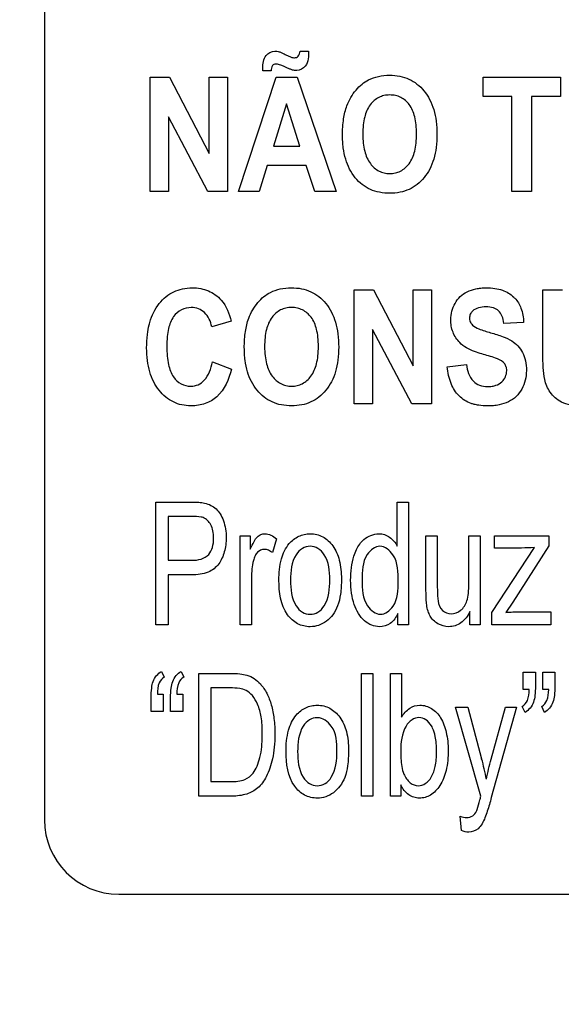
# Model space of a CAD drawing. Units: millimetres. Extents: x 0 to 3300, y 0 to 2000.
# Drawn here: x 2120 to 2131, y 780 to 800 of the extents above; entities that cross this region are included whole.
import ezdxf

# ---------------------------------------------------------------- set-up
doc = ezdxf.new("R2010")
doc.units = ezdxf.units.MM
doc.header["$LTSCALE"] = 181.5
doc.layers.get('0').update_dxf_attribs({"linetype": 'CONTINUOUS'})
doc.layers.add('7_ALL_FEATURES', color=7, linetype='CONTINUOUS')
doc.layers.add('DEF_DRAFT_DIM', color=7, linetype='CONTINUOUS')
doc.styles.get("Standard").update_dxf_attribs({"font": 'txt', "width": 0.8})
doc.dimstyles.new('DIMSTYLE_6', dxfattribs={"dimtxt": 7, "dimasz": 3, "dimexe": 0.7, "dimexo": 0, "dimgap": 1.75, "dimtad": 1, "dimdsep": 46, "dimtxsty": 'Standard', "dimblk": 'OPEN', "dimblk1": 'OPEN', "dimblk2": 'OPEN', "dimcen": 0.09, "dimadec": 0, "dimazin": 0, "dimtp": 0.5, "dimtm": 0.5, "dimtfac": 1, "dimtofl": 0, "dimtmove": 0, "dimatfit": 3, "dimldrblk": 'OPEN', "dimfxl": 0, "dimtolj": 1, "dimarcsym": 0})

# ---------------------------------------------------------------- blocks, each defined once
blk = doc.blocks.new('_OPEN')
at = {"color": 0, "linetype": 'ByBlock'}
for p, q in [((0, 0), (-1, 0.1167)), ((-1, -0.1167), (0, 0)), ((-1, 0), (0, 0))]:
    blk.add_line(p, q, dxfattribs=at)
blk = doc.blocks.new('*D24')
at = {"layer": 'DEF_DRAFT_DIM', "color": 2, "linetype": 'Continuous'}
for p, q in [((2444.096, 832.55), (1986.812, 832.55)), ((1987.512, 832.55), (1987.512, 740.7)), ((1987.512, 648.85), (1987.512, 740.7)), ((2061.025, 648.85), (1986.812, 648.85))]:
    blk.add_line(p, q, dxfattribs=at)
at = {"layer": 'DEF_DRAFT_DIM', "color": 2, "linetype": 'Continuous', "xscale": 3, "yscale": 3, "zscale": 3}
for p, rotation in [((1987.512, 832.55), 90), ((1987.512, 648.85), 270)]:
    blk.add_blockref('_OPEN', p, dxfattribs=dict(at, rotation=rotation))
blk = doc.blocks.new('*D30')
at = {"layer": 'DEF_DRAFT_DIM', "color": 2, "linetype": 'Continuous'}
for p, q in [((2280.235, 851.95), (2280.235, 615.943)), ((2043.045, 655.85), (2043.045, 615.943)), ((2043.045, 615.943), (2043.045, 613.493)), ((2280.235, 615.943), (2280.235, 613.493)), ((2043.045, 614.193), (2161.64, 614.193)), ((2280.235, 614.193), (2161.64, 614.193))]:
    blk.add_line(p, q, dxfattribs=at)
at = {"layer": 'DEF_DRAFT_DIM', "color": 2, "linetype": 'Continuous', "xscale": 3, "yscale": 3, "zscale": 3, "rotation": 180}
blk.add_blockref('_OPEN', (2043.045, 614.193), dxfattribs=at)
at = {"layer": 'DEF_DRAFT_DIM', "color": 2, "linetype": 'Continuous', "xscale": 3, "yscale": 3, "zscale": 3}
blk.add_blockref('_OPEN', (2280.235, 614.193), dxfattribs=at)
blk = doc.blocks.new('*D34')
at = {"layer": 'DEF_DRAFT_DIM', "color": 2, "linetype": 'Continuous'}
for p, q in [((2293.035, 843.05), (2017.213, 843.05)), ((2017.913, 843.05), (2017.913, 745.95)), ((2017.913, 648.85), (2017.913, 745.95)), ((2050.045, 648.85), (2017.213, 648.85))]:
    blk.add_line(p, q, dxfattribs=at)
at = {"layer": 'DEF_DRAFT_DIM', "color": 2, "linetype": 'Continuous', "xscale": 3, "yscale": 3, "zscale": 3}
for p, rotation in [((2017.913, 843.05), 90), ((2017.913, 648.85), 270)]:
    blk.add_blockref('_OPEN', p, dxfattribs=dict(at, rotation=rotation))

msp = doc.modelspace()

# ---------------------------------------------------------------- linework, layer by layer
at = {"layer": '7_ALL_FEATURES', "color": 7, "linetype": 'Continuous'}
for p, q in [((2120.135, 836.65), (2120.135, 783.65)), ((2121.635, 782.15), (2209.635, 782.15))]:
    msp.add_line(p, q, dxfattribs=at)
at = {"layer": '7_ALL_FEATURES', "color": 40, "linetype": 'Continuous'}
for p, q in [((2125.288, 799.141), (2125.462, 799.141)), ((2122.269, 796.314), (2122.269, 798.614)), ((2122.269, 798.614), (2122.655, 798.614)), ((2122.655, 798.614), (2123.458, 797.078)), ((2123.458, 797.078), (2123.458, 798.614)), ((2123.458, 798.614), (2123.826, 798.614)), ((2123.826, 798.614), (2123.826, 796.314)), ((2124.046, 796.314), (2124.81, 798.614)), ((2124.708, 798.741), (2124.537, 798.741)), ((2124.81, 798.614), (2125.229, 798.614)), ((2125.229, 798.614), (2126.015, 796.314)), ((2128.979, 798.614), (2130.538, 798.614)), ((2128.979, 798.225), (2128.979, 798.614)), ((2130.538, 798.614), (2130.538, 798.225)), ((2129.561, 798.225), (2128.979, 798.225)), ((2129.561, 796.314), (2129.561, 798.225)), ((2130.538, 798.225), (2129.957, 798.225)), ((2129.957, 798.225), (2129.957, 796.314)), ((2125.015, 798.077), (2124.75, 797.224)), ((2125.285, 797.224), (2125.015, 798.077)), ((2123.428, 796.314), (2122.637, 797.814)), ((2122.637, 797.814), (2122.637, 796.314)), ((2124.75, 797.224), (2125.285, 797.224)), ((2124.628, 796.836), (2124.466, 796.314)), ((2125.412, 796.836), (2124.628, 796.836)), ((2125.584, 796.314), (2125.412, 796.836)), ((2122.637, 796.314), (2122.269, 796.314)), ((2123.826, 796.314), (2123.428, 796.314)), ((2124.466, 796.314), (2124.046, 796.314)), ((2126.015, 796.314), (2125.584, 796.314)), ((2129.957, 796.314), (2129.561, 796.314)), ((2126.381, 794.331), (2126.767, 794.331)), ((2126.381, 792.031), (2126.381, 794.331)), ((2126.767, 794.331), (2127.57, 792.795)), ((2127.57, 794.331), (2127.938, 794.331)), ((2127.57, 792.795), (2127.57, 794.331)), ((2127.938, 794.331), (2127.938, 792.031)), ((2130.183, 794.331), (2130.58, 794.331)), ((2130.183, 793.104), (2130.183, 794.331)), ((2123.9, 793.697), (2123.507, 793.587)), ((2129.796, 793.673), (2129.4, 793.653)), ((2127.541, 792.031), (2126.749, 793.531)), ((2126.749, 793.531), (2126.749, 792.031)), ((2123.521, 792.877), (2123.905, 792.734)), ((2128.257, 792.779), (2128.642, 792.823)), ((2126.749, 792.031), (2126.381, 792.031)), ((2127.938, 792.031), (2127.541, 792.031)), ((2122.382, 790.054), (2123.083, 790.054)), ((2122.382, 787.582), (2122.382, 790.054)), ((2127.248, 790.054), (2127.475, 790.054)), ((2127.248, 789.167), (2127.248, 790.054)), ((2127.475, 790.054), (2127.475, 787.582)), ((2123.103, 789.763), (2122.628, 789.763)), ((2122.628, 789.763), (2122.628, 788.879)), ((2124.081, 789.373), (2124.286, 789.373)), ((2124.081, 787.582), (2124.081, 789.373)), ((2124.286, 789.373), (2124.286, 789.101)), ((2124.812, 789.315), (2124.734, 789.034)), ((2127.828, 789.373), (2128.056, 789.373)), ((2127.828, 788.263), (2127.828, 789.373)), ((2128.056, 789.373), (2128.056, 788.38)), ((2128.691, 789.373), (2128.919, 789.373)), ((2128.691, 788.414), (2128.691, 789.373)), ((2128.919, 789.373), (2128.919, 787.582)), ((2129.207, 789.373), (2130.306, 789.373)), ((2129.207, 789.127), (2129.207, 789.373)), ((2130.306, 789.373), (2130.306, 789.172)), ((2129.156, 787.828), (2130.013, 789.137)), ((2129.756, 789.127), (2129.207, 789.127)), ((2130.306, 789.172), (2129.578, 788.036)), ((2122.628, 788.879), (2123.108, 788.879)), ((2123.104, 788.587), (2122.628, 788.587)), ((2122.628, 788.587), (2122.628, 787.582)), ((2124.309, 788.52), (2124.309, 787.582)), ((2129.578, 788.036), (2129.437, 787.828)), ((2128.715, 787.582), (2128.715, 787.845)), ((2129.725, 787.844), (2130.347, 787.844)), ((2130.347, 787.844), (2130.347, 787.582)), ((2127.263, 787.582), (2127.263, 787.808)), ((2129.156, 787.582), (2129.156, 787.828)), ((2122.628, 787.582), (2122.382, 787.582)), ((2124.309, 787.582), (2124.081, 787.582)), ((2127.475, 787.582), (2127.263, 787.582)), ((2128.919, 787.582), (2128.715, 787.582)), ((2130.347, 787.582), (2129.156, 787.582)), ((2122.496, 786.642), (2122.552, 786.524)), ((2122.889, 786.642), (2122.944, 786.524)), ((2123.246, 786.601), (2123.885, 786.601)), ((2123.246, 784.128), (2123.246, 786.601)), ((2126.529, 786.601), (2126.757, 786.601)), ((2126.529, 784.127), (2126.529, 786.601)), ((2126.757, 786.601), (2126.757, 784.127)), ((2127.109, 786.601), (2127.337, 786.601)), ((2127.109, 784.128), (2127.109, 786.601)), ((2127.337, 786.601), (2127.337, 785.719)), ((2129.79, 786.626), (2130.034, 786.626)), ((2129.79, 786.273), (2129.79, 786.626)), ((2130.034, 786.626), (2130.034, 786.348)), ((2130.182, 786.626), (2130.427, 786.626)), ((2130.182, 786.273), (2130.182, 786.626)), ((2130.427, 786.626), (2130.427, 786.348)), ((2123.882, 786.308), (2123.492, 786.308)), ((2123.492, 786.308), (2123.492, 784.42)), ((2129.909, 786.273), (2129.79, 786.273)), ((2130.302, 786.273), (2130.182, 786.273)), ((2122.287, 785.833), (2122.287, 786.111)), ((2122.412, 786.185), (2122.531, 786.185)), ((2122.531, 786.185), (2122.531, 785.833)), ((2122.679, 785.833), (2122.679, 786.111)), ((2122.805, 786.185), (2122.924, 786.185)), ((2122.924, 786.185), (2122.924, 785.833)), ((2128.424, 785.919), (2128.67, 785.919)), ((2128.934, 784.125), (2128.424, 785.919)), ((2128.67, 785.919), (2128.95, 784.882)), ((2129.141, 784.875), (2129.429, 785.919)), ((2129.656, 785.919), (2129.145, 784.098)), ((2129.429, 785.919), (2129.656, 785.919)), ((2129.825, 785.816), (2129.769, 785.936)), ((2130.218, 785.816), (2130.162, 785.936)), ((2122.531, 785.833), (2122.287, 785.833)), ((2122.924, 785.833), (2122.679, 785.833)), ((2123.492, 784.42), (2123.888, 784.42)), ((2127.32, 784.352), (2127.32, 784.128)), ((2123.916, 784.128), (2123.246, 784.128)), ((2126.757, 784.127), (2126.529, 784.127)), ((2127.32, 784.128), (2127.109, 784.128)), ((2128.543, 783.438), (2128.518, 783.723))]:
    msp.add_line(p, q, dxfattribs=at)
msp.add_arc((2123.635, 783.418), 5.513, 10.972, 15.3964, dxfattribs=at)
at = {"layer": '7_ALL_FEATURES', "color": 7, "linetype": 'Continuous'}
msp.add_arc((2121.635, 783.65), 1.5, 180, 270, dxfattribs=at)
at = {"layer": '7_ALL_FEATURES', "color": 40, "linetype": 'Continuous'}
for points, knots in [([(2124.536, 798.797), (2124.536, 798.885), (2124.556, 799.055), (2124.743, 799.152), (2124.838, 799.136), (2124.866, 799.128)], [0, 0, 0, 0, 0.47981, 0.839637, 1, 1, 1, 1]), ([(2124.866, 799.128), (2124.885, 799.122), (2124.935, 799.1), (2125.013, 799.059), (2125.097, 799.02), (2125.18, 798.996), (2125.271, 799.033), (2125.284, 799.104), (2125.288, 799.141)], [0, 0, 0, 0, 0.116207, 0.306731, 0.50289, 0.641512, 0.789392, 1, 1, 1, 1]), ([(2125.462, 799.141), (2125.461, 799.038), (2125.458, 798.847), (2125.258, 798.733), (2125.163, 798.751), (2125.134, 798.758)], [0, 0, 0, 0, 0.52135, 0.847221, 1, 1, 1, 1]), ([(2125.134, 798.758), (2125.115, 798.764), (2125.083, 798.778), (2125.032, 798.799), (2124.98, 798.823), (2124.926, 798.846), (2124.867, 798.867), (2124.812, 798.881), (2124.762, 798.873), (2124.711, 798.833), (2124.709, 798.777), (2124.708, 798.741)], [0, 0, 0, 0, 0.106325, 0.195424, 0.308396, 0.423758, 0.519861, 0.657829, 0.729426, 0.797308, 1, 1, 1, 1]), ([(2126.144, 797.449), (2126.144, 797.478), (2126.145, 797.534), (2126.151, 797.642), (2126.169, 797.813), (2126.216, 798.014), (2126.308, 798.208), (2126.411, 798.355), (2126.53, 798.479), (2126.683, 798.576), (2126.872, 798.64), (2127.087, 798.659), (2127.297, 798.641), (2127.486, 798.582), (2127.653, 798.48), (2127.795, 798.34), (2127.91, 798.164), (2127.991, 797.956), (2128.039, 797.718), (2128.048, 797.55), (2128.048, 797.461)], [0, 0, 0, 0, 0.024985, 0.048927, 0.093884, 0.173799, 0.22727, 0.27979, 0.329566, 0.375331, 0.435766, 0.501497, 0.561472, 0.617568, 0.67269, 0.729892, 0.789925, 0.853529, 0.922968, 1, 1, 1, 1]), ([(2127.638, 797.471), (2127.638, 797.533), (2127.633, 797.649), (2127.6, 797.852), (2127.515, 798.061), (2127.357, 798.199), (2127.213, 798.249), (2127.098, 798.259), (2126.982, 798.248), (2126.837, 798.198), (2126.678, 798.058), (2126.593, 797.848), (2126.558, 797.644), (2126.553, 797.527), (2126.553, 797.465)], [0, 0, 0, 0, 0.086463, 0.162144, 0.287331, 0.392482, 0.443873, 0.498327, 0.552975, 0.604645, 0.710806, 0.836939, 0.913137, 1, 1, 1, 1]), ([(2128.048, 797.461), (2128.048, 797.373), (2128.039, 797.205), (2127.992, 796.969), (2127.911, 796.762), (2127.797, 796.588), (2127.656, 796.447), (2127.49, 796.346), (2127.301, 796.286), (2127.098, 796.268), (2126.895, 796.286), (2126.704, 796.345), (2126.537, 796.446), (2126.344, 796.636), (2126.214, 796.897), (2126.162, 797.154), (2126.147, 797.318), (2126.144, 797.405), (2126.144, 797.449)], [0, 0, 0, 0, 0.077279, 0.146961, 0.210845, 0.271254, 0.328732, 0.38416, 0.440618, 0.501053, 0.562108, 0.618994, 0.67459, 0.731944, 0.85486, 0.923807, 0.960899, 1, 1, 1, 1]), ([(2126.553, 797.465), (2126.553, 797.404), (2126.558, 797.288), (2126.595, 797.085), (2126.682, 796.874), (2126.841, 796.732), (2126.985, 796.68), (2127.098, 796.668), (2127.21, 796.679), (2127.353, 796.731), (2127.511, 796.873), (2127.599, 797.084), (2127.633, 797.291), (2127.638, 797.409), (2127.638, 797.471)], [0, 0, 0, 0, 0.085258, 0.16081, 0.287743, 0.395038, 0.445969, 0.498948, 0.551733, 0.602388, 0.708592, 0.836329, 0.912934, 1, 1, 1, 1]), ([(2122.247, 793.623), (2122.25, 793.639), (2122.273, 793.726), (2122.329, 793.876), (2122.441, 794.053), (2122.578, 794.195), (2122.738, 794.298), (2122.92, 794.358), (2123.106, 794.376), (2123.283, 794.361), (2123.442, 794.314), (2123.582, 794.234), (2123.781, 794.057), (2123.863, 793.849), (2123.9, 793.697)], [0, 0, 0, 0, 0.020615, 0.114247, 0.201809, 0.284168, 0.362525, 0.441256, 0.524698, 0.597566, 0.66591, 0.732845, 0.801655, 1, 1, 1, 1]), ([(2124.165, 793.167), (2124.165, 793.196), (2124.165, 793.252), (2124.171, 793.36), (2124.189, 793.53), (2124.236, 793.731), (2124.329, 793.925), (2124.431, 794.072), (2124.551, 794.195), (2124.703, 794.293), (2124.893, 794.357), (2125.107, 794.377), (2125.317, 794.359), (2125.506, 794.299), (2125.673, 794.197), (2125.816, 794.057), (2125.93, 793.881), (2126.011, 793.673), (2126.059, 793.435), (2126.068, 793.266), (2126.068, 793.177)], [0, 0, 0, 0, 0.024918, 0.048861, 0.093866, 0.173631, 0.227098, 0.279614, 0.329346, 0.375138, 0.435592, 0.501326, 0.561298, 0.617406, 0.672551, 0.729765, 0.789795, 0.853409, 0.922887, 1, 1, 1, 1]), ([(2128.509, 793.265), (2128.451, 793.326), (2128.355, 793.472), (2128.307, 793.756), (2128.372, 794.015), (2128.51, 794.199), (2128.659, 794.3), (2128.806, 794.348), (2128.937, 794.368), (2129.066, 794.373), (2129.212, 794.364), (2129.408, 794.32), (2129.543, 794.24), (2129.612, 794.168), (2129.618, 794.161)], [0, 0, 0, 0, 0.113286, 0.229044, 0.382519, 0.459228, 0.536965, 0.621276, 0.667279, 0.716658, 0.795098, 0.864892, 0.988027, 1, 1, 1, 1]), ([(2129.4, 793.653), (2129.392, 793.705), (2129.372, 793.797), (2129.3, 793.915), (2129.179, 793.978), (2129.037, 793.991), (2128.892, 793.975), (2128.778, 793.921), (2128.715, 793.842), (2128.704, 793.777), (2128.707, 793.74), (2128.708, 793.731)], [0, 0, 0, 0, 0.153461, 0.273872, 0.390607, 0.534875, 0.686135, 0.814764, 0.891494, 0.971561, 1, 1, 1, 1]), ([(2129.618, 794.161), (2129.672, 794.103), (2129.765, 793.948), (2129.793, 793.77), (2129.796, 793.673)], [0, 0, 0, 0, 0.449962, 1, 1, 1, 1]), ([(2123.507, 793.587), (2123.488, 793.691), (2123.418, 793.844), (2123.242, 793.957), (2123.076, 793.983), (2122.886, 793.943), (2122.714, 793.785), (2122.638, 793.581), (2122.608, 793.378), (2122.601, 793.191), (2122.608, 793.002), (2122.625, 792.878), (2122.637, 792.821)], [0, 0, 0, 0, 0.157625, 0.229528, 0.303059, 0.403682, 0.507094, 0.636865, 0.718649, 0.813551, 0.914193, 1, 1, 1, 1]), ([(2125.658, 793.189), (2125.658, 793.25), (2125.653, 793.367), (2125.62, 793.569), (2125.536, 793.778), (2125.377, 793.916), (2125.233, 793.966), (2125.118, 793.977), (2125.002, 793.966), (2124.858, 793.915), (2124.698, 793.776), (2124.613, 793.565), (2124.578, 793.361), (2124.573, 793.245), (2124.573, 793.183)], [0, 0, 0, 0, 0.086271, 0.161963, 0.287147, 0.392338, 0.443786, 0.498258, 0.552937, 0.604664, 0.710752, 0.837168, 0.913352, 1, 1, 1, 1]), ([(2123.905, 792.734), (2123.857, 792.529), (2123.731, 792.224), (2123.421, 792.043), (2123.238, 791.998), (2123.077, 791.987), (2122.904, 792.003), (2122.73, 792.063), (2122.574, 792.165), (2122.44, 792.304), (2122.329, 792.476), (2122.251, 792.679), (2122.205, 792.911), (2122.191, 793.165), (2122.204, 793.407), (2122.231, 793.56), (2122.247, 793.623)], [0, 0, 0, 0, 0.190943, 0.272666, 0.315444, 0.361234, 0.417897, 0.472022, 0.526622, 0.584641, 0.64607, 0.710862, 0.781294, 0.859146, 0.941129, 1, 1, 1, 1]), ([(2128.708, 793.731), (2128.711, 793.715), (2128.722, 793.673), (2128.777, 793.597), (2128.925, 793.528), (2129.05, 793.488), (2129.129, 793.466)], [0, 0, 0, 0, 0.092161, 0.24166, 0.525568, 1, 1, 1, 1]), ([(2129.129, 793.466), (2129.214, 793.443), (2129.361, 793.398), (2129.551, 793.313), (2129.687, 793.204), (2129.783, 793.066), (2129.842, 792.894), (2129.858, 792.704), (2129.837, 792.508), (2129.766, 792.328), (2129.654, 792.173), (2129.492, 792.063), (2129.331, 792.013), (2129.186, 791.993), (2129.049, 791.988), (2128.917, 791.996), (2128.829, 792.014), (2128.798, 792.022)], [0, 0, 0, 0, 0.100642, 0.175081, 0.235794, 0.297652, 0.364516, 0.441156, 0.514626, 0.587828, 0.659513, 0.730014, 0.807056, 0.850154, 0.896876, 0.963816, 1, 1, 1, 1]), ([(2124.573, 793.183), (2124.573, 793.121), (2124.579, 793.005), (2124.615, 792.801), (2124.702, 792.591), (2124.861, 792.449), (2125.005, 792.396), (2125.118, 792.384), (2125.231, 792.396), (2125.374, 792.448), (2125.531, 792.591), (2125.62, 792.801), (2125.653, 793.008), (2125.658, 793.126), (2125.658, 793.189)], [0, 0, 0, 0, 0.085462, 0.161075, 0.288023, 0.395179, 0.446092, 0.499035, 0.551785, 0.60244, 0.708784, 0.836178, 0.91276, 1, 1, 1, 1]), ([(2128.955, 793.038), (2128.906, 793.052), (2128.747, 793.104), (2128.589, 793.181), (2128.509, 793.265)], [0, 0, 0, 0, 0.307977, 1, 1, 1, 1]), ([(2126.068, 793.177), (2126.068, 793.089), (2126.059, 792.922), (2126.012, 792.686), (2125.931, 792.478), (2125.817, 792.304), (2125.676, 792.164), (2125.51, 792.062), (2125.321, 792.003), (2125.118, 791.986), (2124.915, 792.003), (2124.724, 792.062), (2124.557, 792.163), (2124.365, 792.353), (2124.234, 792.615), (2124.182, 792.871), (2124.167, 793.035), (2124.165, 793.122), (2124.165, 793.167)], [0, 0, 0, 0, 0.077222, 0.146917, 0.210841, 0.271274, 0.328724, 0.384102, 0.440534, 0.50097, 0.562029, 0.61891, 0.674507, 0.731911, 0.854789, 0.923735, 0.960852, 1, 1, 1, 1]), ([(2129.273, 792.937), (2129.258, 792.943), (2129.153, 792.981), (2129.046, 793.012), (2128.955, 793.038)], [0, 0, 0, 0, 0.147041, 1, 1, 1, 1]), ([(2130.989, 791.992), (2130.906, 791.992), (2130.76, 791.998), (2130.568, 792.055), (2130.43, 792.149), (2130.33, 792.261), (2130.259, 792.386), (2130.208, 792.555), (2130.188, 792.796), (2130.183, 792.991), (2130.183, 793.104)], [0, 0, 0, 0, 0.154344, 0.271407, 0.368845, 0.461128, 0.55017, 0.635335, 0.788808, 1, 1, 1, 1]), ([(2122.637, 792.821), (2122.656, 792.734), (2122.71, 792.58), (2122.881, 792.419), (2123.069, 792.376), (2123.238, 792.408), (2123.434, 792.552), (2123.495, 792.744), (2123.521, 792.877)], [0, 0, 0, 0, 0.193624, 0.343681, 0.48799, 0.596395, 0.706882, 1, 1, 1, 1]), ([(2128.642, 792.823), (2128.661, 792.704), (2128.713, 792.521), (2128.91, 792.396), (2129.046, 792.378), (2129.158, 792.385), (2129.259, 792.407), (2129.398, 792.485), (2129.463, 792.636), (2129.455, 792.733), (2129.452, 792.75)], [0, 0, 0, 0, 0.283367, 0.399626, 0.528249, 0.598647, 0.661136, 0.770743, 0.960288, 1, 1, 1, 1]), ([(2129.452, 792.75), (2129.45, 792.758), (2129.443, 792.789), (2129.403, 792.873), (2129.326, 792.915), (2129.273, 792.937)], [0, 0, 0, 0, 0.094163, 0.356539, 1, 1, 1, 1]), ([(2128.798, 792.022), (2128.778, 792.027), (2128.666, 792.061), (2128.476, 792.177), (2128.311, 792.45), (2128.268, 792.663), (2128.257, 792.779)], [0, 0, 0, 0, 0.063952, 0.351661, 0.648378, 1, 1, 1, 1]), ([(2123.083, 790.054), (2123.137, 790.054), (2123.232, 790.052), (2123.37, 790.034), (2123.491, 789.993), (2123.6, 789.919), (2123.686, 789.81), (2123.774, 789.62), (2123.807, 789.403), (2123.794, 789.191), (2123.766, 789.049), (2123.718, 788.921), (2123.633, 788.762), (2123.425, 788.605), (2123.217, 788.587), (2123.104, 788.587)], [0, 0, 0, 0, 0.069872, 0.12157, 0.178511, 0.232539, 0.288906, 0.353657, 0.499996, 0.565047, 0.625987, 0.684125, 0.740965, 0.855557, 1, 1, 1, 1]), ([(2123.332, 789.741), (2123.32, 789.745), (2123.245, 789.762), (2123.167, 789.763), (2123.103, 789.763)], [0, 0, 0, 0, 0.167713, 1, 1, 1, 1]), ([(2123.108, 788.879), (2123.227, 788.879), (2123.429, 788.923), (2123.534, 789.148), (2123.552, 789.313), (2123.538, 789.47), (2123.485, 789.624), (2123.399, 789.716), (2123.332, 789.741)], [0, 0, 0, 0, 0.299329, 0.433206, 0.593184, 0.71419, 0.822511, 1, 1, 1, 1]), ([(2124.286, 789.101), (2124.308, 789.156), (2124.348, 789.244), (2124.418, 789.35), (2124.497, 789.403), (2124.637, 789.429), (2124.747, 789.369), (2124.812, 789.315)], [0, 0, 0, 0, 0.247934, 0.412396, 0.530291, 0.640529, 1, 1, 1, 1]), ([(2124.863, 788.477), (2124.863, 788.623), (2124.883, 788.885), (2125.031, 789.204), (2125.221, 789.354), (2125.374, 789.406), (2125.498, 789.418), (2125.625, 789.404), (2125.793, 789.341), (2125.973, 789.17), (2126.103, 788.866), (2126.123, 788.631), (2126.123, 788.503)], [0, 0, 0, 0, 0.175153, 0.312289, 0.410104, 0.45693, 0.505339, 0.558782, 0.610161, 0.719082, 0.846284, 1, 1, 1, 1]), ([(2126.427, 789.095), (2126.463, 789.17), (2126.574, 789.333), (2126.808, 789.429), (2126.993, 789.403), (2127.133, 789.331), (2127.21, 789.236), (2127.248, 789.167)], [0, 0, 0, 0, 0.24223, 0.551945, 0.663746, 0.7727, 1, 1, 1, 1]), ([(2124.734, 789.034), (2124.686, 789.071), (2124.577, 789.127), (2124.438, 789.061), (2124.375, 788.967), (2124.338, 788.852), (2124.315, 788.701), (2124.309, 788.582), (2124.309, 788.52)], [0, 0, 0, 0, 0.206173, 0.374493, 0.475715, 0.591091, 0.788245, 1, 1, 1, 1]), ([(2125.889, 788.488), (2125.889, 788.66), (2125.862, 788.91), (2125.663, 789.13), (2125.493, 789.177), (2125.323, 789.13), (2125.119, 788.908), (2125.097, 788.653), (2125.097, 788.477)], [0, 0, 0, 0, 0.298479, 0.403312, 0.496343, 0.590247, 0.694798, 1, 1, 1, 1]), ([(2127.263, 787.808), (2127.226, 787.732), (2127.13, 787.59), (2126.91, 787.526), (2126.726, 787.563), (2126.521, 787.695), (2126.385, 787.937), (2126.319, 788.224), (2126.303, 788.475), (2126.318, 788.726), (2126.361, 788.934), (2126.406, 789.052), (2126.427, 789.095)], [0, 0, 0, 0, 0.109626, 0.207695, 0.275327, 0.347128, 0.514936, 0.615643, 0.727403, 0.837407, 0.939044, 1, 1, 1, 1]), ([(2127.267, 788.451), (2127.267, 788.634), (2127.273, 788.941), (2126.902, 789.24), (2126.536, 788.951), (2126.542, 788.653), (2126.542, 788.476)], [0, 0, 0, 0, 0.324123, 0.508837, 0.687245, 1, 1, 1, 1]), ([(2126.123, 788.503), (2126.123, 788.4), (2126.115, 788.216), (2126.06, 787.969), (2125.96, 787.781), (2125.827, 787.646), (2125.667, 787.56), (2125.463, 787.528), (2125.224, 787.581), (2124.91, 787.88), (2124.863, 788.239), (2124.863, 788.477)], [0, 0, 0, 0, 0.122039, 0.217609, 0.296662, 0.370112, 0.439508, 0.507211, 0.610715, 0.717422, 1, 1, 1, 1]), ([(2125.097, 788.477), (2125.097, 788.302), (2125.12, 788.047), (2125.322, 787.823), (2125.493, 787.776), (2125.664, 787.824), (2125.868, 788.05), (2125.889, 788.309), (2125.889, 788.488)], [0, 0, 0, 0, 0.301053, 0.404658, 0.497345, 0.58955, 0.693117, 1, 1, 1, 1]), ([(2126.542, 788.476), (2126.542, 788.301), (2126.548, 788.007), (2126.905, 787.713), (2127.265, 787.994), (2127.267, 788.282), (2127.267, 788.451)], [0, 0, 0, 0, 0.319915, 0.507556, 0.691267, 1, 1, 1, 1]), ([(2128.715, 787.845), (2128.67, 787.758), (2128.56, 787.601), (2128.295, 787.517), (2128.095, 787.575), (2127.974, 787.665), (2127.907, 787.754), (2127.866, 787.861), (2127.839, 787.976), (2127.83, 788.113), (2127.828, 788.207), (2127.828, 788.263)], [0, 0, 0, 0, 0.193462, 0.360529, 0.512617, 0.587108, 0.656649, 0.729599, 0.81274, 0.889336, 1, 1, 1, 1]), ([(2128.056, 788.38), (2128.056, 788.343), (2128.058, 788.237), (2128.059, 788.129), (2128.07, 788.059)], [0, 0, 0, 0, 0.339977, 1, 1, 1, 1]), ([(2128.07, 788.059), (2128.083, 787.991), (2128.135, 787.856), (2128.342, 787.777), (2128.509, 787.846), (2128.609, 787.954), (2128.663, 788.072), (2128.687, 788.228), (2128.691, 788.346), (2128.691, 788.414)], [0, 0, 0, 0, 0.176795, 0.333098, 0.505894, 0.601328, 0.701857, 0.828999, 1, 1, 1, 1]), ([(2122.287, 786.111), (2122.287, 786.176), (2122.291, 786.287), (2122.32, 786.442), (2122.389, 786.56), (2122.458, 786.62), (2122.496, 786.642)], [0, 0, 0, 0, 0.325874, 0.553014, 0.781492, 1, 1, 1, 1]), ([(2122.679, 786.111), (2122.679, 786.176), (2122.683, 786.287), (2122.714, 786.441), (2122.782, 786.561), (2122.851, 786.62), (2122.889, 786.642)], [0, 0, 0, 0, 0.325904, 0.553397, 0.781327, 1, 1, 1, 1]), ([(2122.552, 786.524), (2122.507, 786.499), (2122.418, 786.393), (2122.414, 786.261), (2122.412, 786.185)], [0, 0, 0, 0, 0.405108, 1, 1, 1, 1]), ([(2122.944, 786.524), (2122.9, 786.499), (2122.811, 786.393), (2122.807, 786.261), (2122.805, 786.185)], [0, 0, 0, 0, 0.404792, 1, 1, 1, 1]), ([(2123.885, 786.601), (2123.949, 786.601), (2124.061, 786.597), (2124.225, 786.57), (2124.37, 786.503), (2124.509, 786.378), (2124.629, 786.197), (2124.718, 785.958), (2124.771, 785.68), (2124.786, 785.393), (2124.775, 785.121), (2124.729, 784.83), (2124.636, 784.542), (2124.458, 784.284), (2124.204, 784.148), (2124.017, 784.128), (2123.916, 784.128)], [0, 0, 0, 0, 0.055411, 0.096534, 0.143756, 0.191623, 0.257415, 0.330211, 0.41156, 0.502142, 0.579004, 0.647465, 0.75792, 0.839187, 0.912677, 1, 1, 1, 1]), ([(2123.888, 784.42), (2123.985, 784.42), (2124.16, 784.431), (2124.343, 784.572), (2124.429, 784.737), (2124.487, 784.916), (2124.515, 785.092), (2124.526, 785.251), (2124.529, 785.399), (2124.525, 785.558), (2124.503, 785.76), (2124.45, 785.965), (2124.343, 786.148), (2124.215, 786.265), (2124.053, 786.304), (2123.945, 786.308), (2123.882, 786.308)], [0, 0, 0, 0, 0.111042, 0.191239, 0.251042, 0.32206, 0.405933, 0.453427, 0.504742, 0.574449, 0.635906, 0.736287, 0.813814, 0.876578, 0.927783, 1, 1, 1, 1]), ([(2129.769, 785.936), (2129.815, 785.961), (2129.9, 786.069), (2129.907, 786.199), (2129.909, 786.273)], [0, 0, 0, 0, 0.410516, 1, 1, 1, 1]), ([(2130.034, 786.348), (2130.034, 786.283), (2130.031, 786.173), (2130.002, 786.018), (2129.933, 785.899), (2129.863, 785.839), (2129.825, 785.816)], [0, 0, 0, 0, 0.325067, 0.548148, 0.779718, 1, 1, 1, 1]), ([(2130.162, 785.936), (2130.208, 785.961), (2130.292, 786.069), (2130.3, 786.199), (2130.302, 786.273)], [0, 0, 0, 0, 0.410469, 1, 1, 1, 1]), ([(2130.427, 786.348), (2130.427, 786.283), (2130.424, 786.173), (2130.395, 786.018), (2130.325, 785.899), (2130.256, 785.839), (2130.218, 785.816)], [0, 0, 0, 0, 0.325001, 0.548034, 0.779735, 1, 1, 1, 1]), ([(2125.006, 785.024), (2125.006, 785.169), (2125.026, 785.431), (2125.174, 785.749), (2125.364, 785.9), (2125.517, 785.952), (2125.641, 785.964), (2125.768, 785.95), (2125.936, 785.887), (2126.116, 785.716), (2126.246, 785.412), (2126.266, 785.176), (2126.266, 785.049)], [0, 0, 0, 0, 0.175038, 0.312073, 0.409945, 0.456792, 0.505202, 0.558644, 0.610038, 0.7189, 0.846189, 1, 1, 1, 1]), ([(2127.337, 785.719), (2127.379, 785.789), (2127.479, 785.914), (2127.716, 785.983), (2127.958, 785.909), (2128.15, 785.701), (2128.251, 785.399), (2128.276, 785.173), (2128.276, 785.051)], [0, 0, 0, 0, 0.148824, 0.278489, 0.427437, 0.586445, 0.776628, 1, 1, 1, 1]), ([(2126.032, 785.034), (2126.032, 785.206), (2126.017, 785.512), (2125.695, 785.742), (2125.466, 785.676), (2125.262, 785.455), (2125.24, 785.199), (2125.24, 785.024)], [0, 0, 0, 0, 0.300491, 0.492947, 0.587485, 0.69274, 1, 1, 1, 1]), ([(2127.962, 785.499), (2127.955, 785.514), (2127.92, 785.579), (2127.839, 785.675), (2127.685, 785.727), (2127.528, 785.674), (2127.345, 785.452), (2127.318, 785.208), (2127.318, 785.037)], [0, 0, 0, 0, 0.042374, 0.184356, 0.303896, 0.42588, 0.572913, 1, 1, 1, 1]), ([(2127.384, 784.572), (2127.414, 784.506), (2127.483, 784.388), (2127.665, 784.317), (2127.832, 784.373), (2127.954, 784.52), (2128.015, 784.695), (2128.039, 784.872), (2128.044, 785.027), (2128.039, 785.183), (2128.018, 785.342), (2127.987, 785.445), (2127.962, 785.499)], [0, 0, 0, 0, 0.125403, 0.226503, 0.311018, 0.412888, 0.546132, 0.627745, 0.720974, 0.815604, 0.897731, 1, 1, 1, 1]), ([(2126.266, 785.049), (2126.266, 784.946), (2126.258, 784.761), (2126.203, 784.515), (2126.103, 784.327), (2125.97, 784.192), (2125.81, 784.106), (2125.607, 784.074), (2125.367, 784.127), (2125.053, 784.426), (2125.006, 784.785), (2125.006, 785.024)], [0, 0, 0, 0, 0.121939, 0.217566, 0.296622, 0.370031, 0.439414, 0.507104, 0.610588, 0.717276, 1, 1, 1, 1]), ([(2125.24, 785.024), (2125.24, 784.848), (2125.263, 784.592), (2125.466, 784.369), (2125.636, 784.321), (2125.807, 784.369), (2126.011, 784.596), (2126.032, 784.855), (2126.032, 785.034)], [0, 0, 0, 0, 0.301184, 0.404654, 0.497321, 0.589477, 0.692989, 1, 1, 1, 1]), ([(2127.318, 785.037), (2127.318, 784.987), (2127.322, 784.831), (2127.339, 784.669), (2127.384, 784.572)], [0, 0, 0, 0, 0.31826, 1, 1, 1, 1]), ([(2128.276, 785.051), (2128.276, 784.914), (2128.258, 784.665), (2128.133, 784.347), (2127.965, 784.167), (2127.811, 784.098), (2127.695, 784.082), (2127.58, 784.098), (2127.435, 784.171), (2127.359, 784.276), (2127.32, 784.352)], [0, 0, 0, 0, 0.238401, 0.429907, 0.584642, 0.652518, 0.720217, 0.786352, 0.851197, 1, 1, 1, 1]), ([(2129.145, 784.098), (2129.132, 784.052), (2129.093, 783.916), (2129.052, 783.779), (2129.017, 783.691)], [0, 0, 0, 0, 0.332211, 1, 1, 1, 1]), ([(2128.844, 783.824), (2128.849, 783.834), (2128.876, 783.909), (2128.896, 783.985), (2128.914, 784.051)], [0, 0, 0, 0, 0.141656, 1, 1, 1, 1]), ([(2128.518, 783.723), (2128.56, 783.708), (2128.644, 783.685), (2128.777, 783.716), (2128.827, 783.788), (2128.844, 783.824)], [0, 0, 0, 0, 0.350687, 0.683246, 1, 1, 1, 1]), ([(2129.017, 783.691), (2128.984, 783.611), (2128.914, 783.463), (2128.705, 783.38), (2128.589, 783.417), (2128.543, 783.438)], [0, 0, 0, 0, 0.426329, 0.752547, 1, 1, 1, 1])]:
    msp.add_open_spline(points, degree=3, knots=knots, dxfattribs=at)
for points in [[(2124.537, 798.741), (2124.536, 798.76), (2124.536, 798.778), (2124.536, 798.797)], [(2130.013, 789.137), (2129.927, 789.131), (2129.841, 789.127), (2129.756, 789.127)], [(2129.437, 787.828), (2129.532, 787.838), (2129.629, 787.844), (2129.725, 787.844)], [(2129.047, 784.467), (2129.073, 784.604), (2129.104, 784.741), (2129.141, 784.875)], [(2128.914, 784.051), (2128.92, 784.075), (2128.927, 784.1), (2128.934, 784.125)]]:
    msp.add_open_spline(points, degree=3, dxfattribs=at)

# ---------------------------------------------------------------- dimensions: what is measured, and where the dimension line sits
at = {"layer": 'DEF_DRAFT_DIM', "color": 2, "linetype": 'Continuous'}
dim = msp.add_linear_dim(base=(2043.045, 614.193), p1=(2280.235, 851.95), p2=(2043.045, 655.85), angle=180, text='237.2', dimstyle='DIMSTYLE_6', dxfattribs=at)
dim.commit()
dim.dimension.update_dxf_attribs({"geometry": '*D30', "text_midpoint": (2147.64, 614.193), "dimtype": 160})
for base, p1, p2, picture, middle in [((2017.913, 648.85), (2293.035, 843.05), (2050.045, 648.85), '*D34', (2017.913, 731.95)), ((1987.512, 648.85), (2444.096, 832.55), (2061.025, 648.85), '*D24', (1987.512, 726.7))]:
    dim = msp.add_linear_dim(base=base, p1=p1, p2=p2, angle=270, dimstyle='DIMSTYLE_6', dxfattribs=at)
    dim.commit()
    dim.dimension.update_dxf_attribs({"geometry": picture, "text_midpoint": middle, "dimtype": 160})

doc.saveas('drawing.dxf')
